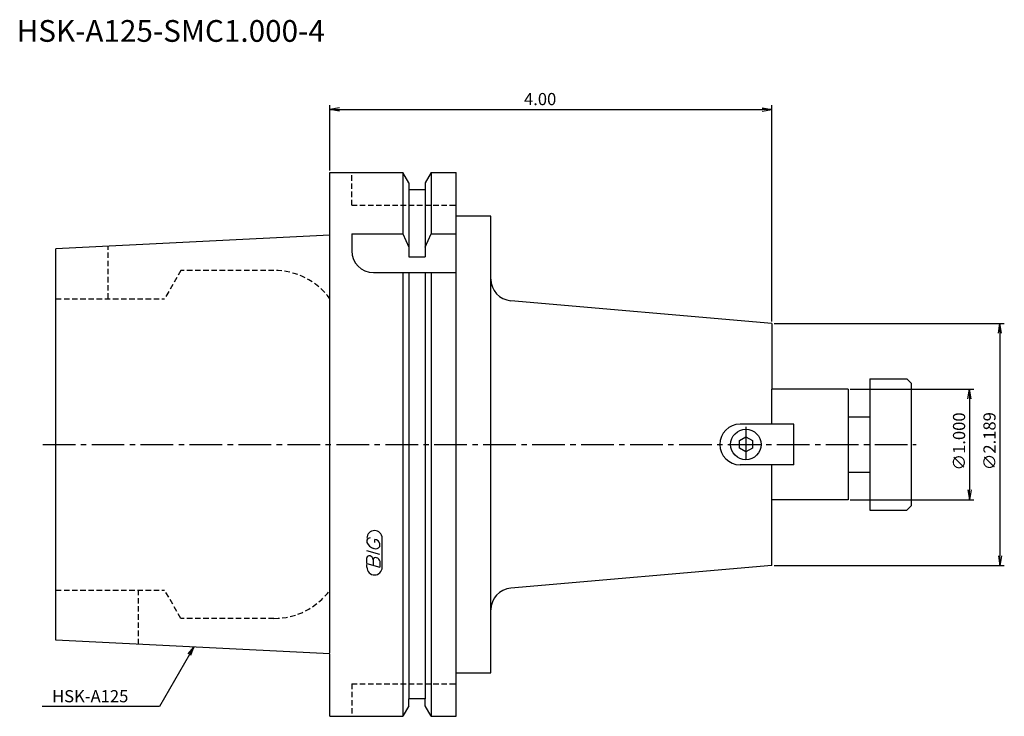
# Model space of a CAD drawing. Extents: x -71 to 155, y -63 to 98.
import ezdxf
from ezdxf.enums import TextEntityAlignment as Align

# ---------------------------------------------------------------- set-up
doc = ezdxf.new("R2010")
doc.units = 0
doc.header["$LTSCALE"] = 10
doc.linetypes.add('CENTER2', pattern=[1.125, 0.75, -0.125, 0.125, -0.125])
doc.linetypes.add('HIDDEN2', pattern=[0.1875, 0.125, -0.0625])
for name, color, linetype in [('240', 4, 'CONTINUOUS'), ('241', 211, 'CONTINUOUS'), ('243', 211, 'HIDDEN2'), ('245', 2, 'CENTER2'), ('247', 60, 'CONTINUOUS'), ('250', 3, 'CONTINUOUS')]:
    doc.layers.add(name, color=color, linetype=linetype)
doc.styles.get("Standard").update_dxf_attribs({"font": 'romans.shx', "bigfont": 'extfont.shx'})
doc.styles.add('YOKO', font='romans.shx', dxfattribs={"bigfont": 'extfont.shx'})

msp = doc.modelspace()

# ---------------------------------------------------------------- linework, layer by layer
at = {"layer": '240', "linetype": 'CONTINUOUS'}
for p, q in [((0, 62.5), (16.75, 62.5)), ((0, 48.13), (0, 62.5)), ((18.12, 60.12), (16.75, 62.5)), ((23.25, 62.5), (21.87, 60.12)), ((23.25, 62.5), (29, 62.5)), ((29, 52.5), (29, 62.5)), ((18.12, 60.12), (18.12, 58.5)), ((21.87, 60.12), (21.87, 58.5)), ((21.87, 58.5), (18.12, 58.5)), ((37, 52.5), (29, 52.5)), ((37, 38.03), (37, 52.5)), ((0, 48.13), (-63, 44.98)), ((-63, -44.98), (-63, 44.98)), ((101.6, 27.8), (41.56, 33.05)), ((101.6, 27.8), (101.6, 12.7)), ((124.1, 15.09), (132.62, 15.09)), ((124.1, 15.09), (124.1, 6.35)), ((132.62, 15.09), (133.62, 14.09)), ((133.62, 14.09), (133.62, -14.09)), ((119.1, 12.7), (101.6, 12.7)), ((119.1, 12.7), (119.1, 6.3)), ((119.1, 6.35), (124.1, 6.35)), ((119.1, -6.3), (119.1, -12.7)), ((119.1, -6.35), (124.1, -6.35)), ((124.1, -6.35), (124.1, -15.09)), ((101.6, -27.8), (101.6, -12.7)), ((119.1, -12.7), (101.6, -12.7)), ((124.1, -15.09), (132.62, -15.09)), ((133.62, -14.09), (132.62, -15.09)), ((101.6, -27.8), (41.56, -33.05)), ((37, -52.5), (37, -38.03)), ((0, -48.13), (-63, -44.98)), ((0, -62.5), (0, -48.13)), ((29, -62.5), (29, -52.5)), ((29, -52.5), (37, -52.5)), ((21.87, -58.5), (18.12, -58.5)), ((18.12, -60.12), (18.12, -58.5)), ((21.87, -60.12), (21.87, -58.5)), ((18.12, -60.12), (16.75, -62.5)), ((23.25, -62.5), (21.87, -60.12)), ((0, -62.5), (16.75, -62.5)), ((23.25, -62.5), (29, -62.5))]:
    msp.add_line(p, q, dxfattribs=at)
for centre, start, end in [((42, 38.03), 180, 265), ((42, -38.03), 95, 180)]:
    msp.add_arc(centre, 5, start, end, dxfattribs=at)
at = {"layer": '241', "linetype": 'CONTINUOUS'}
for p, q in [((16.75, 62.5), (16.75, 48.44)), ((23.25, 62.5), (23.25, 48.44)), ((18.12, 58.5), (18.12, 43.15)), ((21.87, 58.5), (21.87, 43.15)), ((29, -52.5), (29, 52.5)), ((0, -47.93), (0, 48.13)), ((5, 48.44), (16.75, 48.44)), ((5, 48.44), (5, 44.5)), ((16.75, 48.44), (18.12, 45.33)), ((21.87, 45.33), (23.25, 48.44)), ((23.25, 48.44), (29, 48.44)), ((18.12, 43.15), (21.87, 43.15)), ((10, 39.5), (29, 39.5)), ((16.75, 39.5), (16.75, -62.5)), ((18.12, 39.5), (18.12, -58.5)), ((21.87, 39.5), (21.87, -58.5)), ((23.25, 39.5), (23.25, -62.5)), ((37, -38.03), (37, 38.03)), ((101.6, 4.67), (101.6, 12.7)), ((106.6, 4.67), (94.27, 4.67)), ((106.6, -4.67), (106.6, 4.67)), ((119.1, 6.3), (119.1, -6.3)), ((124.1, 6.35), (124.1, -6.35)), ((94.1, 0.87), (95.6, 1.73)), ((94.1, -0.87), (94.1, 0.87)), ((95.6, 1.73), (97.1, 0.87)), ((97.1, 0.87), (97.1, -0.87)), ((95.6, -1.73), (94.1, -0.87)), ((97.1, -0.87), (95.6, -1.73)), ((106.6, -4.67), (94.27, -4.67)), ((101.6, -12.7), (101.6, -4.67))]:
    msp.add_line(p, q, dxfattribs=at)
msp.add_circle((95.6, 0), 3.5, dxfattribs=at)
for centre, radius, start in [((10, 44.5), 5, 180), ((94.27, 0), 4.67, 90)]:
    msp.add_arc(centre, radius, start, 270, dxfattribs=at)
at = {"layer": '243', "linetype": 'HIDDEN2'}
for p, q in [((5, 55), (5, 62.5)), ((5, 55), (29, 55)), ((-51, 33.5), (-51, 45.58)), ((-34.25, 40), (-38, 33.5)), ((-12.87, 40), (-34.25, 40)), ((-63, 33.5), (-38, 33.5)), ((-63, -33.5), (-38, -33.5)), ((-44, -45.93), (-44, -33.5)), ((-34.25, -40), (-38, -33.5)), ((-12.87, -40), (-34.25, -40)), ((5, -55), (5, -62.5)), ((5, -55), (29, -55))]:
    msp.add_line(p, q, dxfattribs=at)
for centre, start, end in [((-12.87, 24), 36.4236, 90), ((-12.87, -24), 270, 323.5764)]:
    msp.add_arc(centre, 16, start, end, dxfattribs=at)
at = {"layer": '245', "linetype": 'CENTER2'}
for p, q in [((95.6, 4.06), (95.6, -4.06)), ((-66.01, 0), (134.74, 0))]:
    msp.add_line(p, q, dxfattribs=at)
at = {"layer": '247', "linetype": 'CONTINUOUS'}
for p, q in [((8.5, -22), (8.5, -22.57)), ((10.35, -22.54), (10.35, -21.85)), ((12, -28.25), (12, -21.56)), ((11.5, -25.28), (8.5, -24.42)), ((11.5, -23.46), (11.5, -22.85)), ((8.5, -27.38), (8.5, -26.08)), ((9.92, -26.48), (9.92, -27.79)), ((11.5, -26.94), (11.5, -28.24)), ((8.5, -27.38), (11.5, -28.24)), ((8.5, -28.25), (8.5, -27.58))]:
    msp.add_line(p, q, dxfattribs=at)
for centre, radius, start, end in [((10.25, -21.56), 1.75, 0, 180), ((9.31, -22.37), 0.891, 94.9946, 155.1663), ((10.58, -21.71), 2.25, 202.3595, 254.9932), ((10.16, -23.23), 1.39, 15.8461, 82.3251), ((10.46, -22.64), 1.32, 249.7136, 321.7887), ((9.05, -26.15), 0.554, 72.9979, 172.9242), ((8.94, -26.57), 0.99, 4.7429, 73.8492), ((10.48, -26.56), 0.564, 65.9909, 172.2634), ((10.49, -27.04), 1.02, 5.702, 77.2773), ((10.25, -28.25), 1.75, 180, 0)]:
    msp.add_arc(centre, radius, start, end, dxfattribs=at)
at = {"layer": '250', "linetype": 'CONTINUOUS'}
for p, q in [((0, 63), (0, 78)), ((2.23, 77.37), (0, 77)), ((2.23, 76.63), (0, 77)), ((0, 77), (2.23, 77)), ((2.23, 77), (99.37, 77)), ((99.37, 77.37), (101.6, 77)), ((99.37, 76.63), (101.6, 77)), ((101.6, 77), (99.37, 77)), ((101.6, 28.3), (101.6, 78)), ((102.1, 27.8), (155, 27.8)), ((153.63, 25.57), (154, 27.8)), ((154.37, 25.57), (154, 27.8)), ((154, 27.8), (154, 25.57)), ((154, 25.57), (154, -25.57)), ((119.6, 12.7), (148, 12.7)), ((146.63, 10.47), (147, 12.7)), ((147.37, 10.47), (147, 12.7)), ((147, 12.7), (147, 10.47)), ((147, 10.47), (147, -10.47)), ((146.63, -10.47), (147, -12.7)), ((147.37, -10.47), (147, -12.7)), ((147, -12.7), (147, -10.47)), ((119.6, -12.7), (148, -12.7)), ((153.63, -25.57), (154, -27.8)), ((154.37, -25.57), (154, -27.8)), ((154, -27.8), (154, -25.57)), ((102.1, -27.8), (155, -27.8)), ((-32.57, -48.13), (-31.28, -46.57)), ((-31.28, -46.57), (-32.28, -48.3)), ((-31.99, -48.47), (-31.28, -46.57)), ((-39.2, -60.28), (-66.13, -60.28))]:
    msp.add_line(p, q, dxfattribs=at)
msp.add_lwpolyline([(-32.28, -48.3), (-39.2, -60.28)], dxfattribs=at)

# ---------------------------------------------------------------- texts
at = {"layer": '241', "linetype": 'CONTINUOUS', "style": 'YOKO'}
msp.add_text('HSK-A125-SMC1.000-4', height=5, dxfattribs=at).set_placement((-72, 91), align=Align.BOTTOM_LEFT)
at = {"layer": '250', "linetype": 'CONTINUOUS'}
msp.add_text('4.00', height=2.8, dxfattribs=at).set_placement((44.6, 78))
for s, p in [('∅1.000', (146, -6)), ('∅2.189', (153, -5.93))]:
    msp.add_text(s, height=2.8, rotation=90, dxfattribs=at).set_placement(p)
at = {"layer": '250', "linetype": 'CONTINUOUS', "style": 'YOKO'}
msp.add_text('HSK-A125', height=2.8, dxfattribs=at).set_placement((-63.87, -59.28))

doc.saveas('drawing.dxf')
